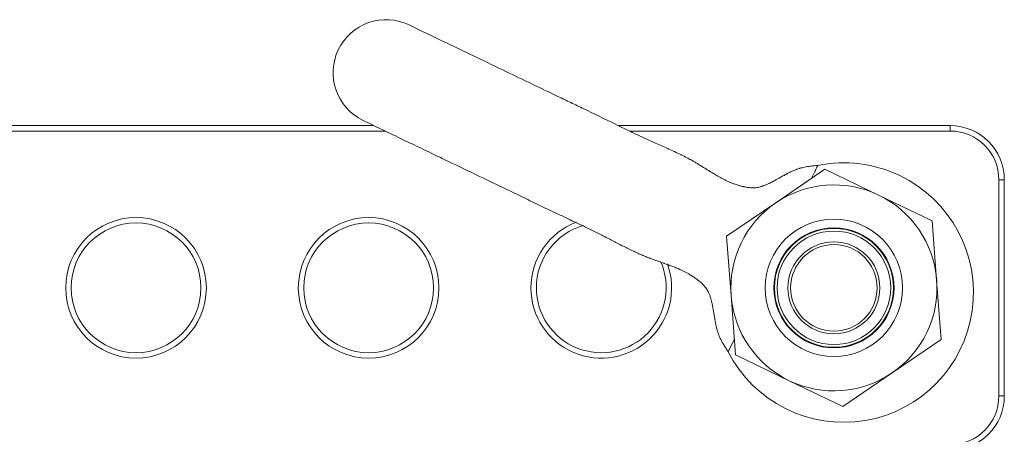
# Model space of a CAD drawing. Units: millimetres. Extents: x -1136 to 697, y -762 to 1917.
# Drawn here: x -8 to 174, y 1177 to 1253 of the extents above; entities that cross this region are included whole.
import ezdxf

# ---------------------------------------------------------------- set-up
doc = ezdxf.new("R2010")
doc.units = ezdxf.units.MM
doc.header["$LTSCALE"] = 50.8
doc.layers.get('0').update_dxf_attribs({"lineweight": 0})

# ---------------------------------------------------------------- blocks, each defined once
blk = doc.blocks.new('グループ-3')
at = {"color": 30, "linetype": 'Continuous', "lineweight": 0}
for p, q in [((-223.81, 654.01), (294.16, 654.01)), ((339.35, 654.01), (400.68, 654.01)), ((400.68, 653.01), (400.68, 654.01)), ((296.24, 653.01), (-225.89, 653.01)), ((400.68, 653.01), (341.42, 653.01)), ((368.44, 639.74), (377.52, 645.94)), ((387.43, 641.18), (377.52, 645.94)), ((409.68, 604.01), (409.68, 644.01)), ((410.68, 644.01), (409.68, 644.01)), ((410.68, 644.01), (410.68, 604.01)), ((397.34, 636.41), (387.43, 641.18)), ((359.35, 633.54), (368.44, 639.74)), ((397.34, 636.41), (398.17, 625.44)), ((360.18, 622.57), (359.35, 633.54)), ((398.17, 625.44), (399, 614.48)), ((361.01, 611.61), (360.18, 622.57)), ((359.63, 612.2), (360.78, 614.6)), ((399, 614.48), (389.92, 608.28)), ((370.92, 606.84), (361.01, 611.61)), ((389.92, 608.28), (380.83, 602.07)), ((380.83, 602.07), (370.92, 606.84)), ((410.68, 604.01), (409.68, 604.01))]:
    blk.add_line(p, q, dxfattribs=at)
at = {"color": 30, "linetype": 'Continuous', "lineweight": 0, "flags": 128}
for points in [[(376.2, 646.66), (376.11, 646.65, 0.00207), (375.54, 646.59), (375.48, 646.59, 0.003462), (375.02, 646.53, 0.004913), (374.56, 646.47), (374.54, 646.47, 0.008424), (374.03, 646.39), (374, 646.38, 0.011431), (373.44, 646.27), (373.43, 646.27, 0.014528), (372.88, 646.13), (372.79, 646.1, 0.020167), (372.32, 645.95), (372.24, 645.92, 0.008295), (371.95, 645.8, 0.007294), (371.66, 645.68), (371.58, 645.65, 0.010677), (371.16, 645.44), (371.09, 645.41, 0.005737), (370.52, 645.12), (370.47, 645.09, 0.002966), (369.79, 644.73), (369.74, 644.7, 0.000867), (369.1, 644.35), (369.06, 644.32, -0.0006), (368.51, 644.02), (368.42, 643.97, -0.001359), (368.05, 643.77, -0.00173), (367.69, 643.58), (367.67, 643.57, -0.007646), (367.26, 643.36), (367.19, 643.33, -0.012738), (366.64, 643.07), (366.61, 643.06, -0.017681), (366.1, 642.86), (366.07, 642.85, -0.017386), (365.6, 642.71), (365.57, 642.7, -0.019844), (365.15, 642.6, -0.016618), (364.72, 642.53), (364.7, 642.53, -0.025352), (364.32, 642.5, -0.013106), (363.94, 642.51), (363.93, 642.51, -0.021388), (363.54, 642.54), (363.44, 642.55, -0.015796), (362.99, 642.62, -0.008118), (362.54, 642.71), (362.44, 642.73, -0.015872), (361.79, 642.89), (361.62, 642.94, -0.015002), (360.94, 643.16), (360.9, 643.17, -0.011017), (360.32, 643.39, -0.009683), (359.76, 643.63, -0.008407), (359.2, 643.89), (359.2, 643.89, -0.007137), (358.65, 644.17), (358.65, 644.17, -0.00588), (358.1, 644.47, -0.004646), (357.56, 644.77, -0.003421), (357.03, 645.09), (357.02, 645.09, -0.002432), (356.48, 645.42), (356.47, 645.43, -0.001404), (355.9, 645.77), (355.9, 645.77, -0.000347), (355.34, 646.12, 0.000719), (354.78, 646.47, 0.001787), (354.22, 646.81, 0.002853), (353.65, 647.15, 0.004048), (353.08, 647.48), (352.97, 647.55, 0.008044), (352.18, 647.98), (352.03, 648.06, 0.007211), (350.92, 648.63), (350.88, 648.65, 0.005164), (349.7, 649.21), (349.68, 649.22, 0.00309), (348.52, 649.75), (348.51, 649.76, 0.001455), (347.36, 650.27), (347.36, 650.27, 0.000148), (346.22, 650.78, -0.001301), (345.09, 651.28), (344.85, 651.39, -0.004277), (343.26, 652.13), (343.02, 652.24, -0.001629), (341.91, 652.77), (341.9, 652.77, -0.001126), (340.81, 653.29, -0.000697), (339.73, 653.82), (339.49, 653.94, -0.000308), (337.92, 654.7), (336.6, 655.35, 0.001708), (333.36, 656.92), (332.94, 657.12, 0.000331), (330.55, 658.27, 0.0002), (328.15, 659.42), (326.9, 660.02, -0.000542), (322.13, 662.31, -0.000132), (317.36, 664.6), (317.13, 664.72, 0.000204), (311.89, 667.23), (307.59, 669.3, -0.000042), (300.65, 672.64), (300.64, 672.64)], [(292.15, 654.98, 0.00002), (295.4, 653.42), (295.7, 653.27, -0.000099), (299.56, 651.41), (300.73, 650.85, 0.000212), (306.44, 648.11), (306.79, 647.94, 0.000024), (311.79, 645.54), (311.87, 645.5, -0.000522), (316.71, 643.17), (317.58, 642.75, -0.000112), (320.67, 641.26, 0.000377), (323.77, 639.76), (324.47, 639.42, 0.001643), (327.44, 638.01), (328.19, 637.65, 0.000213), (329.66, 636.96), (329.67, 636.96, -0.000317), (331.13, 636.26), (331.38, 636.15, -0.000615), (332.34, 635.69), (332.34, 635.69, -0.001052), (333.29, 635.23, -0.001549), (334.24, 634.77), (334.3, 634.74, -0.002371), (335.3, 634.24, -0.001584), (336.3, 633.74), (336.46, 633.66, -0.001646), (337.76, 632.99), (337.97, 632.88, 0.000213), (338.9, 632.4, 0.001256), (339.82, 631.93), (339.83, 631.93, 0.002321), (340.76, 631.46), (340.76, 631.46, 0.003357), (341.7, 630.99, 0.004464), (342.65, 630.55), (342.77, 630.49, 0.005652), (343.49, 630.17), (343.49, 630.17, 0.003245), (344.22, 629.86, 0.007181), (344.95, 629.57), (345.01, 629.54, 0.004113), (345.86, 629.23, 0.002835), (346.71, 628.92), (346.79, 628.89, -0.000091), (347.72, 628.56), (347.78, 628.54, -0.002563), (348.6, 628.25), (348.63, 628.24, -0.004322), (349.38, 627.96), (349.39, 627.95, -0.006362), (350.13, 627.66), (350.19, 627.63, -0.008508), (350.81, 627.36), (350.88, 627.33, -0.007045), (351.36, 627.11, -0.007142), (351.84, 626.86), (351.85, 626.85, -0.009772), (352.36, 626.58), (352.42, 626.54, -0.01486), (353.03, 626.16), (353.09, 626.13, -0.013937), (353.7, 625.7), (353.76, 625.66, -0.012297), (354.22, 625.3), (354.26, 625.26, -0.011932), (354.63, 624.95), (354.63, 624.95, -0.0153), (354.97, 624.62), (355.01, 624.58, -0.018366), (355.26, 624.3, -0.012628), (355.5, 624.01), (355.51, 624, -0.024562), (355.73, 623.66), (355.79, 623.57, -0.025566), (355.98, 623.23), (356, 623.18, -0.013288), (356.12, 622.92, -0.011582), (356.23, 622.64), (356.23, 622.64, -0.009882), (356.33, 622.37), (356.33, 622.36, -0.008215), (356.41, 622.08), (356.41, 622.08, -0.006958), (356.49, 621.8), (356.51, 621.71, -0.009144), (356.62, 621.25), (356.65, 621.14, -0.007085), (356.79, 620.44), (356.79, 620.41, -0.004066), (356.93, 619.66), (356.93, 619.63, -0.000917), (357.05, 618.92), (357.06, 618.89, 0.001785), (357.17, 618.26), (357.17, 618.25, 0.004021), (357.28, 617.64, 0.006309), (357.4, 617.04), (357.4, 617.03, 0.008546), (357.54, 616.44), (357.55, 616.42, 0.010829), (357.7, 615.89), (357.7, 615.89, 0.012048), (357.87, 615.37), (357.87, 615.36, 0.016939), (358.06, 614.87), (358.1, 614.78, 0.016464), (358.25, 614.47), (358.25, 614.46, 0.00665), (358.4, 614.19, 0.009498), (358.55, 613.92), (358.59, 613.86, 0.005067), (358.77, 613.55, 0.00048), (358.96, 613.25), (359.08, 613.07, -0.001737), (359.49, 612.41), (359.61, 612.21), (359.62, 612.19)]]:
    blk.add_lwpolyline(points, format="xyb", dxfattribs=at)
at = {"color": 30, "linetype": 'Continuous', "lineweight": 0}
for centre, radius in [((250.18, 624.01), 13), ((293.18, 624.01), 13), ((250.18, 624.01), 12), ((293.18, 624.01), 12), ((379.18, 624.01), 12.7), ((379.18, 624.01), 11.11), ((379.18, 624.01), 11), ((379.18, 624.01), 10.5), ((379.18, 624.01), 8.5), ((379.18, 624.01), 8)]:
    blk.add_circle(centre, radius, dxfattribs=at)
for centre, radius, start, end in [((296.4, 663.81), 9.8, 64.3196, 154.3259), ((296.4, 663.81), 9.8, 154.3176, 244.324), ((400.68, 644.01), 10, 0, 90), ((400.68, 644.01), 9, 0, 90), ((380.98, 623.14), 24, 64.3217, 101.5025), ((380.98, 623.14), 24, 207.1269, 64.3217), ((379.18, 624.01), 19.05, 64.3217, 124.3217), ((379.18, 624.01), 19.05, 4.3217, 64.3217), ((379.18, 624.01), 19.05, 124.3217, 184.3217), ((336.18, 624.01), 13, 110.7578, 180), ((336.18, 624.01), 12, 105.8299, 180), ((336.18, 624.01), 13, 180, 19.9366), ((336.18, 624.01), 12, 180, 24.1083), ((379.18, 624.01), 19.05, 304.3217, 4.3217), ((379.18, 624.01), 19.05, 184.3217, 244.3217), ((379.18, 624.01), 19.05, 244.3217, 304.3217), ((400.68, 604.01), 9, 270, 0), ((400.68, 604.01), 10, 270, 0)]:
    blk.add_arc(centre, radius, start, end, dxfattribs=at)
blk.add_open_spline([(375.04, 644.25), (376.22, 646.71), (376.2, 646.66), (376.2, 646.66), (376.2, 646.66)], degree=2, knots=[0, 0, 0, 1, 1, 2, 2, 2], dxfattribs=at)

msp = doc.modelspace()

# ---------------------------------------------------------------- block references
at = {"color": 2}
msp.add_blockref('グループ-3', (-236.474, 579.672), dxfattribs=at)

doc.saveas('drawing.dxf')
